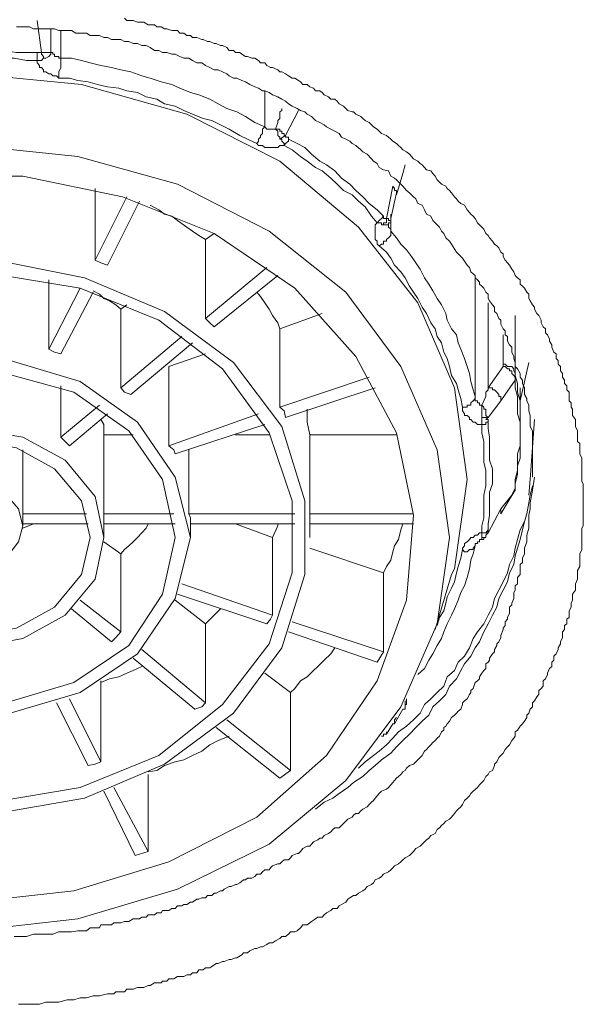
# Model space of a CAD drawing. Units: inches. Extents: x -390 to 721, y -730 to 61.
# Drawn here: x -48 to -41, y -67 to -55 of the extents above; entities that cross this region are included whole.
import ezdxf

# ---------------------------------------------------------------- set-up
doc = ezdxf.new("R2010")
doc.units = ezdxf.units.IN
doc.header["$MEASUREMENT"] = 0
doc.layers.add('图层 1', color=7, linetype='Continuous')

msp = doc.modelspace()

# ---------------------------------------------------------------- linework, layer by layer
at = {"layer": '图层 1', "color": 7, "lineweight": 9}
for points in [[(-48.099, -55.179), (-48.155, -54.764)], [(-47.031, -54.737), (-47.003, -54.764), (-46.948, -54.764), (-46.92, -54.764), (-46.865, -54.787), (-46.81, -54.787), (-46.782, -54.787), (-46.727, -54.82), (-46.699, -54.82), (-46.644, -54.82), (-46.616, -54.847), (-46.561, -54.847), (-46.515, -54.875), (-46.487, -54.875), (-46.423, -54.893), (-46.395, -54.893), (-46.349, -54.893), (-46.321, -54.93), (-46.266, -54.93), (-46.229, -54.958), (-46.183, -54.958), (-46.155, -54.986), (-46.1, -54.986), (-46.036, -55.013), (-46.017, -55.013), (-45.962, -55.036), (-45.934, -55.036), (-45.879, -55.064), (-45.851, -55.064), (-45.796, -55.087), (-45.768, -55.087), (-45.713, -55.114), (-45.686, -55.151), (-45.63, -55.151), (-45.603, -55.179), (-45.547, -55.179), (-45.52, -55.202), (-45.474, -55.23), (-45.446, -55.23), (-45.391, -55.253), (-45.354, -55.253), (-45.308, -55.28), (-45.28, -55.313), (-45.225, -55.313), (-45.197, -55.345), (-45.151, -55.372), (-45.124, -55.372), (-45.059, -55.4), (-45.031, -55.428), (-45.004, -55.428), (-44.958, -55.455), (-44.921, -55.478), (-44.875, -55.511), (-44.838, -55.511), (-44.792, -55.538), (-44.764, -55.557), (-44.737, -55.589), (-44.681, -55.589), (-44.644, -55.621), (-44.598, -55.64), (-44.571, -55.672), (-44.516, -55.672), (-44.488, -55.695), (-44.46, -55.723), (-44.405, -55.75), (-44.377, -55.778), (-44.322, -55.778), (-44.294, -55.805), (-44.267, -55.838), (-44.211, -55.87), (-44.184, -55.898), (-44.156, -55.925), (-44.101, -55.944), (-44.082, -55.944), (-44.055, -55.971), (-43.99, -56.004), (-43.963, -56.027), (-43.935, -56.054), (-43.88, -56.082), (-43.852, -56.11), (-43.825, -56.137), (-43.778, -56.165), (-43.751, -56.192), (-43.723, -56.22), (-43.659, -56.248), (-43.631, -56.271), (-43.603, -56.294), (-43.576, -56.321), (-43.53, -56.349), (-43.502, -56.377), (-43.474, -56.404), (-43.447, -56.432), (-43.401, -56.46), (-43.364, -56.487), (-43.336, -56.52), (-43.309, -56.547), (-43.253, -56.579), (-43.226, -56.607), (-43.198, -56.625), (-43.17, -56.662), (-43.143, -56.69), (-43.087, -56.704), (-43.06, -56.736), (-43.032, -56.773), (-43.005, -56.819), (-42.977, -56.847), (-42.949, -56.874), (-42.894, -56.902), (-42.876, -56.929), (-42.848, -56.957), (-42.82, -56.985), (-42.783, -57.04), (-42.756, -57.063), (-42.737, -57.095), (-42.701, -57.123), (-42.654, -57.146), (-42.618, -57.206), (-42.59, -57.238), (-42.572, -57.261), (-42.544, -57.289), (-42.516, -57.316), (-42.489, -57.372), (-42.461, -57.399), (-42.433, -57.427), (-42.406, -57.455), (-42.378, -57.51), (-42.35, -57.538), (-42.332, -57.565), (-42.295, -57.611), (-42.267, -57.648), (-42.24, -57.671), (-42.212, -57.694), (-42.185, -57.749), (-42.157, -57.772), (-42.157, -57.805), (-42.129, -57.855), (-42.102, -57.888), (-42.074, -57.92), (-42.046, -57.971), (-42.019, -58.003), (-42, -58.053), (-41.973, -58.081), (-41.936, -58.109), (-41.936, -58.164), (-41.908, -58.187), (-41.881, -58.215), (-41.853, -58.265), (-41.825, -58.293), (-41.825, -58.348), (-41.807, -58.376), (-41.779, -58.431), (-41.752, -58.459), (-41.752, -58.487), (-41.724, -58.542), (-41.696, -58.569), (-41.669, -58.629), (-41.669, -58.662), (-41.641, -58.712), (-41.613, -58.74), (-41.613, -58.791), (-41.586, -58.818), (-41.558, -58.873), (-41.558, -58.896), (-41.53, -58.947), (-41.53, -58.975), (-41.503, -59.039), (-41.475, -59.062), (-41.475, -59.122), (-41.448, -59.145), (-41.448, -59.196), (-41.42, -59.224), (-41.42, -59.279), (-41.392, -59.316), (-41.392, -59.362), (-41.365, -59.399), (-41.365, -59.445), (-41.337, -59.472), (-41.337, -59.523), (-41.309, -59.555), (-41.309, -59.611), (-41.309, -59.666), (-41.282, -59.693), (-41.282, -59.749), (-41.263, -59.772), (-41.263, -59.832), (-41.263, -59.855), (-41.226, -59.905), (-41.226, -59.97), (-41.226, -59.997), (-41.199, -60.053), (-41.199, -60.08), (-41.199, -60.136), (-41.199, -60.191), (-41.171, -60.214), (-41.171, -60.274), (-41.171, -60.297), (-41.171, -60.348), (-41.143, -60.403), (-41.143, -60.43), (-41.143, -60.486), (-41.143, -60.504), (-41.143, -60.564), (-41.143, -60.615), (-41.143, -60.652), (-41.143, -60.707), (-41.125, -60.735), (-41.125, -60.79), (-41.125, -60.845), (-41.125, -60.882), (-41.125, -60.928), (-41.125, -60.956), (-41.125, -61.006)], [(-48.422, -54.847), (-48.367, -54.847), (-48.311, -54.847), (-48.256, -54.847), (-48.201, -54.875), (-48.155, -54.875), (-48.099, -54.875), (-48.044, -54.875), (-47.98, -54.875), (-47.934, -54.875), (-47.878, -54.893), (-47.823, -54.893), (-47.768, -54.893), (-47.712, -54.893), (-47.657, -54.93), (-47.583, -54.93), (-47.519, -54.93), (-47.473, -54.958), (-47.408, -54.958), (-47.353, -54.958), (-47.298, -54.986), (-47.252, -54.986), (-47.197, -55.013), (-47.141, -55.013), (-47.077, -55.013), (-47.031, -55.036), (-46.975, -55.036), (-46.92, -55.064), (-46.865, -55.064), (-46.81, -55.087), (-46.754, -55.087), (-46.699, -55.114), (-46.644, -55.151), (-46.588, -55.151), (-46.542, -55.179), (-46.487, -55.179), (-46.423, -55.202), (-46.377, -55.202), (-46.321, -55.23), (-46.266, -55.253), (-46.202, -55.253), (-46.155, -55.28), (-46.1, -55.313), (-46.036, -55.313), (-45.99, -55.345), (-45.934, -55.372), (-45.879, -55.4), (-45.824, -55.4), (-45.768, -55.428), (-45.713, -55.455), (-45.686, -55.478), (-45.63, -55.511), (-45.584, -55.511), (-45.52, -55.538), (-45.474, -55.557), (-45.418, -55.589), (-45.354, -55.621), (-45.308, -55.64), (-45.253, -55.672), (-45.225, -55.672), (-45.17, -55.695), (-45.124, -55.723), (-45.059, -55.75), (-45.004, -55.778), (-44.958, -55.805), (-44.921, -55.838), (-44.875, -55.87), (-44.81, -55.898), (-44.764, -55.925), (-44.709, -55.944), (-44.681, -55.971), (-44.626, -56.004), (-44.571, -56.054), (-44.516, -56.082), (-44.46, -56.11), (-44.433, -56.137), (-44.377, -56.165), (-44.322, -56.192), (-44.267, -56.22), (-44.239, -56.271), (-44.184, -56.294), (-44.129, -56.321), (-44.101, -56.349), (-44.055, -56.377), (-43.99, -56.432), (-43.963, -56.46), (-43.907, -56.487), (-43.852, -56.547), (-43.825, -56.579), (-43.778, -56.607), (-43.751, -56.662), (-43.696, -56.69), (-43.631, -56.704), (-43.603, -56.773), (-43.557, -56.796), (-43.53, -56.819), (-43.474, -56.874), (-43.447, -56.902), (-43.401, -56.957), (-43.364, -56.985), (-43.309, -57.04), (-43.281, -57.063), (-43.253, -57.123), (-43.198, -57.146), (-43.17, -57.206), (-43.143, -57.261), (-43.087, -57.289), (-43.06, -57.344), (-43.032, -57.372), (-42.977, -57.427), (-42.949, -57.482), (-42.922, -57.51), (-42.894, -57.565), (-42.848, -57.611), (-42.82, -57.648), (-42.756, -57.749), (-42.682, -57.828)], [(-47.98, -54.875), (-47.98, -54.93), (-47.98, -55.013), (-47.98, -55.064), (-47.98, -55.087), (-47.98, -55.151), (-47.98, -55.179)], [(-47.851, -54.893), (-47.851, -55.253)], [(-48.155, -55.179), (-48.293, -55.179), (-48.422, -55.179), (-48.588, -55.151), (-48.726, -55.151), (-48.864, -55.151), (-49.002, -55.151), (-49.131, -55.151), (-49.297, -55.151), (-49.435, -55.151), (-49.574, -55.179), (-49.712, -55.179), (-49.878, -55.179)], [(-48.155, -55.179), (-48.127, -55.179), (-48.099, -55.179)], [(-48.155, -55.28), (-48.155, -55.23), (-48.155, -55.179)], [(-48.099, -55.179), (-48.072, -55.179), (-48.044, -55.179), (-48.007, -55.179), (-47.98, -55.179)], [(-48.072, -55.253), (-48.072, -55.23), (-48.099, -55.202), (-48.099, -55.179)], [(-48.072, -55.253), (-48.044, -55.253), (-48.007, -55.23), (-47.98, -55.202), (-47.98, -55.179)], [(-47.98, -55.179), (-47.952, -55.179), (-47.952, -55.202), (-47.934, -55.202), (-47.934, -55.23), (-47.906, -55.23), (-47.878, -55.23), (-47.878, -55.253), (-47.851, -55.253)], [(-48.155, -55.28), (-48.293, -55.28), (-48.45, -55.253), (-48.588, -55.253), (-48.726, -55.253), (-48.864, -55.23), (-49.002, -55.23), (-49.131, -55.23), (-49.297, -55.253), (-49.435, -55.253), (-49.574, -55.253), (-49.712, -55.28), (-49.85, -55.28)], [(-48.155, -55.28), (-48.127, -55.28), (-48.099, -55.28), (-48.072, -55.253)], [(-48.155, -55.28), (-48.155, -55.313), (-48.127, -55.345), (-48.127, -55.372), (-48.099, -55.372), (-48.072, -55.4), (-48.072, -55.428), (-48.044, -55.428), (-48.007, -55.455), (-47.98, -55.455), (-47.952, -55.478), (-47.934, -55.478), (-47.906, -55.478), (-47.878, -55.511)], [(-47.878, -55.511), (-47.878, -55.428), (-47.851, -55.372), (-47.851, -55.313), (-47.851, -55.253)], [(-45.225, -56.137), (-45.354, -56.082), (-45.474, -56.004), (-45.584, -55.944), (-45.713, -55.898), (-45.824, -55.838), (-45.934, -55.778), (-46.073, -55.723), (-46.183, -55.695), (-46.321, -55.64), (-46.423, -55.589), (-46.561, -55.557), (-46.699, -55.511), (-46.81, -55.478), (-46.948, -55.428), (-47.077, -55.4), (-47.197, -55.372), (-47.335, -55.345), (-47.473, -55.313), (-47.583, -55.28), (-47.712, -55.253), (-47.851, -55.253)], [(-55.369, -60.679), (-55.212, -59.5), (-54.742, -58.404), (-53.977, -57.427), (-52.964, -56.579), (-51.757, -55.971), (-50.421, -55.589), (-49.002, -55.455), (-47.583, -55.589), (-46.229, -55.971), (-45.031, -56.579), (-44.018, -57.427), (-43.253, -58.404), (-42.783, -59.5), (-42.618, -60.679), (-42.783, -61.831), (-42.82, -61.905)], [(-45.326, -56.349), (-45.446, -56.294), (-45.547, -56.248), (-45.686, -56.165), (-45.796, -56.11), (-45.907, -56.054), (-46.017, -56.027), (-46.155, -55.971), (-46.266, -55.925), (-46.377, -55.87), (-46.515, -55.838), (-46.616, -55.778), (-46.754, -55.75), (-46.865, -55.695), (-47.003, -55.672), (-47.104, -55.64), (-47.252, -55.621), (-47.381, -55.589), (-47.501, -55.557), (-47.63, -55.538), (-47.74, -55.511), (-47.878, -55.511)], [(-45.225, -56.137), (-45.225, -55.672)], [(-45.087, -56.165), (-45.059, -56.082), (-45.059, -56.054), (-45.031, -56.027), (-45.031, -56.004), (-45.031, -55.944), (-45.004, -55.925), (-45.004, -55.898)], [(-44.792, -55.925), (-44.958, -56.248)], [(-45.326, -56.349), (-45.308, -56.321), (-45.308, -56.294), (-45.28, -56.271), (-45.28, -56.248), (-45.253, -56.22), (-45.253, -56.192), (-45.253, -56.165), (-45.225, -56.137)], [(-45.225, -56.137), (-45.197, -56.165), (-45.17, -56.165), (-45.151, -56.165), (-45.124, -56.165), (-45.087, -56.165)], [(-45.031, -56.294), (-45.031, -56.271), (-45.059, -56.248), (-45.059, -56.22), (-45.059, -56.192), (-45.087, -56.165)], [(-44.958, -56.248), (-44.976, -56.248), (-44.976, -56.22), (-45.004, -56.22), (-45.004, -56.192), (-45.031, -56.192), (-45.031, -56.165), (-45.059, -56.165), (-45.087, -56.165)], [(-44.958, -56.248), (-45.031, -56.294)], [(-44.976, -56.377), (-44.976, -56.349), (-45.004, -56.321), (-45.004, -56.294), (-45.031, -56.294)], [(-44.976, -56.377), (-44.958, -56.349), (-44.921, -56.321), (-44.921, -56.294)], [(-44.958, -56.248), (-44.958, -56.271), (-44.921, -56.271), (-44.921, -56.294)], [(-43.696, -57.289), (-43.778, -57.206), (-43.88, -57.123), (-43.963, -57.04), (-44.055, -56.957), (-44.129, -56.874), (-44.239, -56.796), (-44.322, -56.704), (-44.433, -56.625), (-44.516, -56.579), (-44.626, -56.487), (-44.709, -56.404), (-44.81, -56.349), (-44.921, -56.294)], [(-49.002, -56.377), (-47.63, -56.52), (-46.349, -56.874), (-45.17, -57.482), (-44.184, -58.265), (-43.474, -59.224), (-43.005, -60.297), (-42.848, -61.426), (-43.005, -62.54), (-43.474, -63.609), (-44.184, -64.558), (-45.17, -65.378), (-46.349, -65.958), (-47.63, -66.341), (-49.002, -66.493)], [(-45.326, -56.349), (-45.308, -56.377), (-45.28, -56.377), (-45.253, -56.377), (-45.225, -56.404), (-45.197, -56.404), (-45.151, -56.404), (-45.124, -56.404), (-45.087, -56.404), (-45.059, -56.404), (-45.031, -56.377), (-45.004, -56.377), (-44.976, -56.377)], [(-43.778, -57.372), (-43.852, -57.289), (-43.935, -57.169), (-44.018, -57.095), (-44.101, -57.012), (-44.211, -56.957), (-44.294, -56.874), (-44.377, -56.796), (-44.488, -56.704), (-44.571, -56.662), (-44.681, -56.579), (-44.764, -56.52), (-44.875, -56.432), (-44.976, -56.377)], [(-43.53, -57.012), (-43.447, -56.736), (-43.419, -56.625)], [(-49.002, -66.124), (-47.685, -65.981), (-46.459, -65.608), (-45.326, -65.032), (-44.433, -64.236), (-43.778, -63.273), (-43.401, -62.236), (-43.309, -61.14), (-43.53, -60.08), (-44.055, -59.095), (-44.838, -58.215), (-45.879, -57.51), (-47.058, -57.04), (-48.339, -56.773), (-49.656, -56.773)], [(-47.408, -56.929), (-47.408, -57.855)], [(-43.659, -57.316), (-43.576, -56.902)], [(-43.53, -57.012), (-43.53, -56.985), (-43.53, -56.957), (-43.557, -56.957), (-43.557, -56.929), (-43.576, -56.902)], [(-47.408, -57.855), (-47.003, -57.04)], [(-43.603, -57.316), (-43.53, -56.985)], [(-46.837, -57.095), (-47.252, -57.92)], [(-45.99, -57.588), (-46.073, -57.538), (-46.155, -57.482), (-46.229, -57.427), (-46.349, -57.344), (-46.423, -57.289), (-46.515, -57.261), (-46.588, -57.206), (-46.699, -57.146)], [(-43.778, -57.372), (-43.751, -57.344), (-43.723, -57.316), (-43.696, -57.289)], [(-43.696, -57.289), (-43.696, -57.316), (-43.659, -57.316)], [(-43.696, -57.399), (-43.696, -57.372), (-43.659, -57.372), (-43.659, -57.344), (-43.659, -57.316)], [(-43.603, -57.344), (-43.631, -57.344), (-43.631, -57.316), (-43.659, -57.316)], [(-43.603, -57.261), (-43.603, -57.482)], [(-43.778, -57.372), (-43.806, -57.399), (-43.806, -57.427), (-43.806, -57.455), (-43.806, -57.482), (-43.806, -57.51), (-43.806, -57.538), (-43.806, -57.565), (-43.806, -57.588), (-43.778, -57.611), (-43.778, -57.648), (-43.751, -57.671)], [(-43.696, -57.399), (-43.723, -57.399), (-43.723, -57.372), (-43.751, -57.372), (-43.778, -57.372)], [(-43.631, -57.372), (-43.631, -57.399), (-43.659, -57.399), (-43.696, -57.399)], [(-43.631, -57.372), (-43.603, -57.372), (-43.603, -57.344)], [(-43.631, -57.372), (-43.631, -57.372)], [(-43.631, -57.399), (-43.631, -57.372)], [(-43.631, -57.399), (-43.631, -57.427), (-43.603, -57.455), (-43.603, -57.482)], [(-45.879, -57.51), (-45.99, -57.588)], [(-45.99, -57.588), (-45.99, -58.606)], [(-43.751, -57.671), (-43.723, -57.648), (-43.696, -57.648), (-43.696, -57.611), (-43.659, -57.611), (-43.659, -57.588), (-43.631, -57.565), (-43.603, -57.538), (-43.603, -57.51), (-43.603, -57.482)], [(-42.516, -59.611), (-42.544, -59.523), (-42.572, -59.417), (-42.59, -59.316), (-42.618, -59.224), (-42.654, -59.122), (-42.701, -59.002), (-42.737, -58.92), (-42.756, -58.818), (-42.82, -58.74), (-42.876, -58.629), (-42.894, -58.542), (-42.949, -58.431), (-43.005, -58.348), (-43.06, -58.247), (-43.115, -58.164), (-43.17, -58.081), (-43.226, -57.971), (-43.281, -57.888), (-43.336, -57.805), (-43.401, -57.722), (-43.474, -57.648), (-43.53, -57.565), (-43.603, -57.482)], [(-42.682, -59.749), (-42.701, -59.638), (-42.737, -59.523), (-42.756, -59.445), (-42.82, -59.339), (-42.848, -59.224), (-42.876, -59.122), (-42.922, -59.039), (-42.949, -58.92), (-43.005, -58.837), (-43.032, -58.74), (-43.087, -58.662), (-43.143, -58.542), (-43.198, -58.459), (-43.253, -58.348), (-43.309, -58.265), (-43.364, -58.187), (-43.419, -58.081), (-43.474, -58.003), (-43.557, -57.92), (-43.603, -57.828), (-43.659, -57.749), (-43.751, -57.671)], [(-42.682, -57.828), (-42.618, -57.92), (-42.59, -57.948), (-42.572, -58.003), (-42.544, -58.03), (-42.516, -58.053), (-42.516, -58.081), (-42.489, -58.109), (-42.461, -58.136), (-42.461, -58.164), (-42.433, -58.187), (-42.406, -58.215), (-42.378, -58.265), (-42.35, -58.293), (-42.35, -58.348), (-42.332, -58.376), (-42.295, -58.431), (-42.267, -58.459), (-42.267, -58.514), (-42.24, -58.542), (-42.212, -58.606), (-42.185, -58.629), (-42.185, -58.68), (-42.157, -58.74), (-42.129, -58.763), (-42.129, -58.818), (-42.102, -58.837), (-42.102, -58.896), (-42.074, -58.947), (-42.046, -58.975), (-42.046, -59.039), (-42.019, -59.095), (-42.019, -59.122), (-42, -59.173), (-42, -59.224), (-41.973, -59.256), (-41.936, -59.316), (-41.936, -59.362), (-41.908, -59.399), (-41.908, -59.445), (-41.881, -59.5), (-41.881, -59.523), (-41.881, -59.583), (-41.853, -59.638), (-41.853, -59.666), (-41.825, -59.721), (-41.825, -59.772), (-41.825, -59.795), (-41.807, -59.855), (-41.807, -59.905), (-41.807, -59.942), (-41.807, -59.997), (-41.779, -60.053), (-41.779, -60.08), (-41.779, -60.103), (-41.779, -60.136), (-41.779, -60.163), (-41.779, -60.191), (-41.779, -60.214), (-41.779, -60.246), (-41.779, -60.274), (-41.779, -60.297), (-41.779, -60.32), (-41.779, -60.38), (-41.779, -60.43), (-41.779, -60.458), (-41.779, -60.504), (-41.779, -60.564), (-41.779, -60.652)], [(-48.689, -57.855), (-47.547, -58.081), (-46.515, -58.514), (-45.63, -59.173), (-45.004, -59.997), (-44.709, -60.956), (-44.709, -61.905), (-45.004, -62.849), (-45.63, -63.692), (-46.515, -64.346), (-47.547, -64.784), (-48.689, -64.982)], [(-47.252, -57.92), (-47.335, -57.888), (-47.408, -57.855)], [(-45.99, -58.606), (-45.197, -57.948)], [(-48.726, -58.03), (-47.602, -58.215), (-46.588, -58.629), (-45.768, -59.256), (-45.17, -60.08), (-44.875, -60.956), (-44.875, -61.882), (-45.17, -62.798), (-45.768, -63.581), (-46.588, -64.236), (-47.602, -64.65), (-48.726, -64.839)], [(-45.059, -58.053), (-45.879, -58.712)], [(-42.516, -59.611), (-42.516, -58.053)], [(-48.007, -59.002), (-48.007, -58.109)], [(-48.007, -59.002), (-47.602, -58.215)], [(-47.436, -58.265), (-47.851, -59.062)], [(-47.077, -58.487), (-47.141, -58.431), (-47.224, -58.376), (-47.298, -58.348), (-47.353, -58.293), (-47.436, -58.247)], [(-45.031, -58.74), (-45.059, -58.662), (-45.124, -58.569), (-45.17, -58.487), (-45.225, -58.404), (-45.28, -58.321), (-45.326, -58.265)], [(-47.077, -58.487), (-47.003, -58.431)], [(-42.35, -58.404), (-42.35, -59.5)], [(-47.077, -58.487), (-47.077, -59.5)], [(-45.879, -58.712), (-45.934, -58.662), (-45.99, -58.606)], [(-44.488, -58.542), (-45.031, -58.74)], [(-42, -58.569), (-42, -59.339)], [(-47.077, -59.5), (-46.294, -58.837)], [(-45.031, -58.74), (-45.031, -59.749)], [(-42.157, -59.196), (-42.157, -58.818)], [(-46.155, -58.92), (-46.948, -59.583)], [(-47.851, -59.062), (-47.934, -59.039), (-48.007, -59.002)], [(-46.459, -59.224), (-45.99, -59.062)], [(-51.646, -62.213), (-51.812, -61.426), (-51.646, -60.652), (-51.149, -59.942), (-50.421, -59.417), (-49.491, -59.145), (-48.505, -59.145), (-47.602, -59.417), (-46.865, -59.942), (-46.377, -60.652), (-46.183, -61.426), (-46.377, -62.213), (-46.865, -62.927), (-47.602, -63.425), (-48.505, -63.692), (-49.491, -63.692), (-50.421, -63.425), (-51.149, -62.927), (-51.646, -62.213), (-51.646, -62.213)], [(-46.459, -60.246), (-46.459, -59.224)], [(-42.35, -59.5), (-42.157, -59.224)], [(-42.157, -59.224), (-42.157, -59.196)], [(-42, -59.339), (-42, -59.316), (-42.019, -59.279), (-42.019, -59.256), (-42.046, -59.224), (-42.074, -59.224), (-42.102, -59.224), (-42.129, -59.196), (-42.157, -59.196)], [(-42, -59.399), (-42, -59.362), (-42.019, -59.339), (-42.046, -59.316), (-42.046, -59.279), (-42.074, -59.279), (-42.074, -59.256), (-42.102, -59.256), (-42.129, -59.224), (-42.157, -59.224)], [(-41.936, -59.666), (-41.825, -59.173)], [(-51.481, -62.158), (-51.646, -61.426), (-51.481, -60.679), (-51.02, -60.053), (-50.311, -59.555), (-49.463, -59.316), (-48.56, -59.316), (-47.685, -59.555), (-46.975, -60.053), (-46.542, -60.679), (-46.377, -61.426), (-46.542, -62.158), (-46.975, -62.817), (-47.685, -63.296), (-48.56, -63.558), (-49.463, -63.558), (-50.311, -63.296), (-51.02, -62.817), (-51.481, -62.158), (-51.481, -62.158)], [(-45.031, -59.749), (-43.88, -59.362)], [(-42, -59.339), (-42, -59.399)], [(-42, -60.735), (-41.973, -60.615), (-41.973, -60.504), (-41.936, -60.403), (-41.936, -60.32), (-41.936, -60.214), (-41.936, -60.103), (-41.936, -59.997), (-41.936, -59.882), (-41.936, -59.772), (-41.936, -59.666), (-41.973, -59.555), (-41.973, -59.445), (-42, -59.339)], [(-47.851, -60.136), (-47.851, -59.472)], [(-42, -59.399), (-42.129, -59.583), (-42.185, -59.666)], [(-42, -60.79), (-42, -60.679), (-41.973, -60.564), (-41.973, -60.458), (-41.973, -60.348), (-41.936, -60.246), (-41.936, -60.163), (-41.936, -60.053), (-41.936, -59.942), (-41.973, -59.832), (-41.973, -59.721), (-41.973, -59.611), (-42, -59.5), (-42, -59.399)], [(-46.948, -59.583), (-47.031, -59.555), (-47.077, -59.5)], [(-43.806, -59.5), (-44.958, -59.882)], [(-42.682, -59.749), (-42.654, -59.749), (-42.618, -59.749), (-42.618, -59.721), (-42.59, -59.721), (-42.572, -59.721), (-42.572, -59.693), (-42.544, -59.666), (-42.516, -59.638), (-42.516, -59.611)], [(-42.516, -59.611), (-42.516, -59.638), (-42.516, -59.666), (-42.489, -59.666), (-42.489, -59.693), (-42.461, -59.693), (-42.461, -59.721), (-42.433, -59.721)], [(-42.433, -59.721), (-42.406, -59.666), (-42.378, -59.611), (-42.378, -59.583), (-42.378, -59.555), (-42.35, -59.523), (-42.35, -59.5)], [(-42.185, -59.666), (-42.185, -59.638), (-42.185, -59.611), (-42.212, -59.611), (-42.212, -59.583), (-42.24, -59.555), (-42.267, -59.523), (-42.295, -59.523), (-42.295, -59.5), (-42.332, -59.5), (-42.35, -59.5)], [(-41.936, -60.053), (-41.936, -59.5)], [(-47.851, -60.136), (-47.353, -59.721)], [(-44.958, -59.882), (-44.976, -59.795), (-45.031, -59.749)], [(-42.682, -59.749), (-42.682, -59.772), (-42.682, -59.795), (-42.654, -59.832), (-42.654, -59.855), (-42.618, -59.855), (-42.59, -59.882), (-42.59, -59.905), (-42.572, -59.905), (-42.544, -59.942), (-42.516, -59.942), (-42.489, -59.97), (-42.461, -59.97), (-42.433, -59.97)], [(-42.433, -59.721), (-42.433, -59.749), (-42.433, -59.772), (-42.433, -59.795), (-42.433, -59.832), (-42.433, -59.855), (-42.433, -59.882)], [(-42.433, -59.721), (-42.406, -59.749), (-42.406, -59.772), (-42.378, -59.772), (-42.378, -59.795), (-42.378, -59.832), (-42.378, -59.855), (-42.35, -59.882)], [(-42.185, -59.666), (-42.35, -59.882)], [(-47.252, -59.832), (-47.74, -60.246)], [(-46.459, -60.246), (-45.308, -59.832)], [(-44.644, -60.103), (-44.681, -59.942), (-44.681, -59.772)], [(-47.298, -60.103), (-47.298, -59.97), (-47.335, -59.905)], [(-45.225, -59.97), (-46.377, -60.348)], [(-42.433, -59.97), (-42.433, -59.942), (-42.433, -59.905), (-42.433, -59.882)], [(-42.433, -59.882), (-42.406, -59.882), (-42.35, -59.882)], [(-42.433, -59.97), (-42.406, -59.97), (-42.378, -59.97), (-42.378, -59.942), (-42.35, -59.942)], [(-42.433, -61.366), (-42.433, -61.278), (-42.406, -61.172), (-42.406, -61.057), (-42.406, -60.979), (-42.406, -60.882), (-42.378, -60.762), (-42.378, -60.679), (-42.378, -60.564), (-42.406, -60.458), (-42.406, -60.38), (-42.406, -60.274), (-42.406, -60.191), (-42.433, -60.08), (-42.433, -59.97)], [(-42.35, -59.882), (-42.378, -59.905), (-42.35, -59.905), (-42.35, -59.942)], [(-42.35, -61.329), (-42.35, -61.25), (-42.332, -61.14), (-42.332, -61.039), (-42.332, -60.956), (-42.332, -60.845), (-42.295, -60.735), (-42.295, -60.652), (-42.295, -60.541), (-42.332, -60.43), (-42.332, -60.32), (-42.332, -60.246), (-42.332, -60.136), (-42.35, -60.025), (-42.35, -59.942)], [(-41.825, -60.882), (-41.807, -60.679), (-41.752, -59.905)], [(-50.578, -61.964), (-50.725, -61.426), (-50.578, -60.9), (-50.228, -60.43), (-49.656, -60.136), (-49.002, -60.025), (-48.339, -60.136), (-47.795, -60.43), (-47.408, -60.9), (-47.298, -61.426), (-47.408, -61.964), (-47.795, -62.43), (-48.339, -62.729), (-49.002, -62.849), (-49.656, -62.729), (-50.228, -62.43), (-50.578, -61.964), (-50.578, -61.964)], [(-46.92, -60.103), (-47.298, -60.103)], [(-47.298, -60.103), (-47.298, -61.121)], [(-45.603, -60.103), (-45.17, -60.103)], [(-43.53, -60.103), (-44.644, -60.103)], [(-44.644, -60.103), (-44.644, -61.121)], [(-50.421, -61.905), (-50.532, -61.426), (-50.421, -60.956), (-50.089, -60.541), (-49.601, -60.274), (-49.002, -60.163), (-48.422, -60.274), (-47.934, -60.541), (-47.583, -60.956), (-47.473, -61.426), (-47.583, -61.905), (-47.934, -62.324), (-48.422, -62.596), (-49.002, -62.688), (-49.601, -62.596), (-50.089, -62.324), (-50.421, -61.905), (-50.421, -61.905)], [(-47.74, -60.246), (-47.768, -60.214), (-47.823, -60.163), (-47.851, -60.136)], [(-46.377, -60.348), (-46.395, -60.297), (-46.459, -60.246)], [(-48.339, -61.121), (-48.339, -60.297)], [(-46.202, -60.297), (-46.202, -61.121)], [(-49.601, -61.481), (-49.656, -61.278), (-49.601, -61.057), (-49.463, -60.9), (-49.242, -60.79), (-49.002, -60.735), (-48.744, -60.79), (-48.532, -60.9), (-48.394, -61.057), (-48.339, -61.278), (-48.394, -61.481), (-48.532, -61.665), (-48.744, -61.776), (-49.002, -61.831), (-49.242, -61.776), (-49.463, -61.665), (-49.601, -61.481), (-49.601, -61.481)], [(-48.45, -66.566), (-48.367, -66.566), (-48.293, -66.566), (-48.201, -66.539), (-48.127, -66.539), (-48.044, -66.539), (-47.952, -66.539), (-47.878, -66.507), (-47.795, -66.507), (-47.712, -66.507), (-47.63, -66.493), (-47.547, -66.493), (-47.519, -66.493), (-47.473, -66.456), (-47.436, -66.456), (-47.381, -66.456), (-47.353, -66.456), (-47.335, -66.419), (-47.27, -66.419), (-47.252, -66.419), (-47.197, -66.419), (-47.169, -66.391), (-47.104, -66.391), (-47.077, -66.391), (-47.031, -66.373), (-47.003, -66.373), (-46.975, -66.373), (-46.92, -66.341), (-46.892, -66.341), (-46.837, -66.341), (-46.81, -66.318), (-46.754, -66.318), (-46.727, -66.29), (-46.699, -66.29), (-46.644, -66.29), (-46.616, -66.262), (-46.561, -66.262), (-46.542, -66.235), (-46.487, -66.235), (-46.459, -66.235), (-46.423, -66.207), (-46.377, -66.207), (-46.349, -66.175), (-46.294, -66.175), (-46.266, -66.156), (-46.229, -66.156), (-46.183, -66.124), (-46.155, -66.124), (-46.1, -66.087), (-46.073, -66.087), (-46.036, -66.069), (-45.99, -66.069), (-45.962, -66.041), (-45.907, -66.041), (-45.879, -66.009), (-45.851, -66.009), (-45.796, -65.981), (-45.768, -65.981), (-45.75, -65.958), (-45.686, -65.922), (-45.658, -65.922), (-45.603, -65.898), (-45.584, -65.898), (-45.547, -65.875), (-45.501, -65.839), (-45.474, -65.839), (-45.446, -65.816), (-45.391, -65.816), (-45.354, -65.793), (-45.326, -65.765), (-45.28, -65.765), (-45.253, -65.737), (-45.225, -65.71), (-45.17, -65.71), (-45.151, -65.682), (-45.124, -65.659), (-45.059, -65.631), (-45.031, -65.631), (-45.004, -65.608), (-44.976, -65.581), (-44.921, -65.581), (-44.893, -65.553), (-44.875, -65.525), (-44.81, -65.498), (-44.792, -65.498), (-44.764, -65.475), (-44.737, -65.433), (-44.681, -65.406), (-44.644, -65.406), (-44.626, -65.378), (-44.598, -65.35), (-44.543, -65.323), (-44.516, -65.3), (-44.488, -65.3), (-44.46, -65.267), (-44.405, -65.24), (-44.377, -65.221), (-44.35, -65.189), (-44.322, -65.166), (-44.267, -65.166), (-44.239, -65.138), (-44.211, -65.111), (-44.184, -65.083), (-44.156, -65.055), (-44.101, -65.032), (-44.082, -65.005), (-44.055, -64.982), (-44.018, -64.982), (-43.99, -64.95), (-43.963, -64.927), (-43.907, -64.899), (-43.88, -64.867), (-43.852, -64.839), (-43.825, -64.816), (-43.806, -64.784), (-43.778, -64.756), (-43.751, -64.724), (-43.723, -64.696), (-43.659, -64.669), (-43.631, -64.65), (-43.603, -64.613), (-43.576, -64.586), (-43.557, -64.558), (-43.53, -64.53), (-43.502, -64.507), (-43.474, -64.48), (-43.447, -64.447), (-43.419, -64.429), (-43.401, -64.401), (-43.364, -64.364), (-43.309, -64.346), (-43.281, -64.318), (-43.253, -64.291), (-43.226, -64.263), (-43.198, -64.236), (-43.17, -64.18), (-43.143, -64.157), (-43.115, -64.125), (-43.087, -64.097), (-43.06, -64.07), (-43.032, -64.042), (-43.005, -64.014), (-42.977, -63.987), (-42.949, -63.931), (-42.922, -63.908), (-42.922, -63.876), (-42.894, -63.858), (-42.876, -63.83), (-42.848, -63.793), (-42.82, -63.747), (-42.783, -63.715), (-42.756, -63.692), (-42.737, -63.664), (-42.701, -63.637), (-42.682, -63.581), (-42.682, -63.558), (-42.654, -63.531), (-42.618, -63.508), (-42.59, -63.452), (-42.572, -63.425), (-42.572, -63.397), (-42.544, -63.374), (-42.516, -63.296), (-42.489, -63.273), (-42.461, -63.25), (-42.461, -63.222), (-42.433, -63.176), (-42.406, -63.139), (-42.378, -63.116), (-42.378, -63.056), (-42.35, -63.033), (-42.332, -63.006), (-42.332, -62.983), (-42.295, -62.927), (-42.267, -62.9), (-42.267, -62.872), (-42.24, -62.817), (-42.24, -62.798), (-42.212, -62.771), (-42.185, -62.715), (-42.185, -62.688), (-42.157, -62.614), (-42.157, -62.596), (-42.129, -62.563), (-42.129, -62.513), (-42.102, -62.48), (-42.102, -62.457), (-42.074, -62.402), (-42.074, -62.374), (-42.074, -62.324), (-42.046, -62.296), (-42.046, -62.273), (-42.019, -62.213), (-42.019, -62.19), (-42.019, -62.135), (-42, -62.107), (-42, -62.052), (-41.973, -62.024), (-41.973, -61.997), (-41.973, -61.941), (-41.936, -61.905), (-41.936, -61.854), (-41.936, -61.831), (-41.936, -61.776), (-41.908, -61.748), (-41.908, -61.693), (-41.881, -61.637), (-41.881, -61.564), (-41.853, -61.481), (-41.853, -61.398), (-41.825, -61.306), (-41.825, -61.223), (-41.825, -61.14), (-41.807, -61.057), (-41.807, -60.979), (-41.779, -60.817), (-41.752, -60.652)], [(-44.571, -64.927), (-44.46, -64.839), (-44.35, -64.784), (-44.267, -64.724), (-44.156, -64.65), (-44.082, -64.586), (-43.963, -64.507), (-43.88, -64.429), (-43.806, -64.364), (-43.723, -64.291), (-43.603, -64.208), (-43.53, -64.125), (-43.447, -64.042), (-43.364, -63.959), (-43.281, -63.876), (-43.198, -63.793), (-43.115, -63.715), (-43.06, -63.609), (-42.977, -63.531), (-42.894, -63.452), (-42.848, -63.342), (-42.756, -63.25), (-42.701, -63.139), (-42.654, -63.056), (-42.572, -62.955), (-42.516, -62.849), (-42.461, -62.771), (-42.406, -62.642), (-42.35, -62.54), (-42.295, -62.43), (-42.24, -62.324), (-42.212, -62.213), (-42.157, -62.107), (-42.102, -61.997), (-42.074, -61.882), (-42.019, -61.776), (-42, -61.665), (-41.973, -61.564), (-41.936, -61.453), (-41.908, -61.329), (-41.881, -61.223), (-41.853, -61.121), (-41.825, -60.979), (-41.807, -60.882), (-41.779, -60.762)], [(-42.019, -60.817), (-42, -60.817), (-42, -60.79), (-42, -60.762), (-42, -60.735)], [(-42, -60.79), (-42, -60.735)], [(-42.185, -61.057), (-42.046, -60.882), (-42, -60.79)], [(-42.185, -61.121), (-42.019, -60.845)], [(-42.019, -60.845), (-42, -60.817), (-42, -60.79)], [(-41.125, -61.006), (-41.125, -61.057), (-41.125, -61.094), (-41.125, -61.14), (-41.125, -61.172), (-41.125, -61.223), (-41.125, -61.278), (-41.143, -61.306), (-41.143, -61.366), (-41.143, -61.426), (-41.143, -61.453), (-41.143, -61.504), (-41.143, -61.536), (-41.143, -61.582), (-41.171, -61.637), (-41.171, -61.665), (-41.171, -61.72), (-41.171, -61.748), (-41.171, -61.803), (-41.199, -61.854), (-41.199, -61.882), (-41.199, -61.941), (-41.199, -61.964), (-41.226, -62.024), (-41.226, -62.08), (-41.226, -62.107), (-41.263, -62.158), (-41.263, -62.19), (-41.263, -62.236), (-41.282, -62.273), (-41.282, -62.324), (-41.309, -62.374), (-41.309, -62.402), (-41.309, -62.457), (-41.337, -62.48), (-41.337, -62.54), (-41.365, -62.563), (-41.365, -62.614), (-41.392, -62.642), (-41.392, -62.715), (-41.42, -62.771), (-41.42, -62.798), (-41.448, -62.849), (-41.448, -62.872), (-41.475, -62.927), (-41.503, -62.955), (-41.503, -63.006), (-41.53, -63.033), (-41.53, -63.088), (-41.558, -63.116), (-41.586, -63.176), (-41.586, -63.194), (-41.613, -63.25), (-41.641, -63.273), (-41.641, -63.342), (-41.669, -63.374), (-41.696, -63.397), (-41.696, -63.452), (-41.724, -63.48), (-41.752, -63.531), (-41.779, -63.558), (-41.779, -63.609), (-41.807, -63.637), (-41.825, -63.692), (-41.853, -63.715), (-41.853, -63.747), (-41.881, -63.793), (-41.908, -63.83), (-41.936, -63.858), (-41.973, -63.908), (-42, -63.931), (-42, -63.987), (-42.019, -64.014), (-42.046, -64.042), (-42.074, -64.097), (-42.102, -64.125), (-42.129, -64.157), (-42.157, -64.208), (-42.185, -64.236), (-42.212, -64.263), (-42.24, -64.318), (-42.267, -64.346), (-42.267, -64.364), (-42.295, -64.429), (-42.332, -64.447), (-42.35, -64.48), (-42.378, -64.507), (-42.406, -64.558), (-42.433, -64.586), (-42.461, -64.613), (-42.489, -64.65), (-42.544, -64.696), (-42.572, -64.724), (-42.59, -64.756), (-42.618, -64.784), (-42.654, -64.816), (-42.682, -64.867), (-42.701, -64.899), (-42.737, -64.927), (-42.756, -64.95), (-42.783, -64.982), (-42.82, -65.032), (-42.848, -65.055), (-42.894, -65.083), (-42.922, -65.111), (-42.949, -65.138), (-42.977, -65.166), (-43.005, -65.189), (-43.032, -65.24), (-43.087, -65.267), (-43.115, -65.3), (-43.143, -65.323), (-43.17, -65.35), (-43.198, -65.378), (-43.226, -65.406), (-43.281, -65.433), (-43.309, -65.475), (-43.336, -65.498), (-43.364, -65.525), (-43.419, -65.553), (-43.447, -65.581), (-43.474, -65.608), (-43.502, -65.631), (-43.557, -65.659), (-43.576, -65.682), (-43.603, -65.71), (-43.631, -65.737), (-43.696, -65.765), (-43.723, -65.793), (-43.751, -65.816), (-43.806, -65.839), (-43.825, -65.875), (-43.852, -65.898), (-43.907, -65.922), (-43.935, -65.958), (-43.963, -65.981), (-44.018, -66.009), (-44.055, -66.041), (-44.082, -66.041), (-44.129, -66.069), (-44.156, -66.087), (-44.184, -66.124), (-44.239, -66.156), (-44.267, -66.175), (-44.294, -66.207), (-44.35, -66.207), (-44.377, -66.235), (-44.433, -66.262), (-44.46, -66.29), (-44.488, -66.318), (-44.543, -66.318), (-44.571, -66.341), (-44.626, -66.373), (-44.644, -66.391), (-44.681, -66.419), (-44.737, -66.419), (-44.764, -66.456), (-44.81, -66.493), (-44.838, -66.507), (-44.893, -66.507), (-44.921, -66.539), (-44.958, -66.566), (-45.004, -66.566), (-45.031, -66.594), (-45.087, -66.622), (-45.124, -66.649), (-45.17, -66.649), (-45.197, -66.672), (-45.253, -66.7), (-45.28, -66.7), (-45.326, -66.723), (-45.354, -66.723), (-45.418, -66.751), (-45.446, -66.778), (-45.501, -66.778), (-45.52, -66.806), (-45.584, -66.843), (-45.603, -66.843), (-45.658, -66.866), (-45.686, -66.866), (-45.75, -66.889), (-45.768, -66.889), (-45.824, -66.917), (-45.851, -66.917), (-45.907, -66.953), (-45.934, -66.972), (-45.99, -66.972), (-46.017, -66.999), (-46.073, -66.999), (-46.1, -67.036), (-46.155, -67.036), (-46.183, -67.064), (-46.229, -67.064), (-46.266, -67.082), (-46.321, -67.082), (-46.349, -67.082), (-46.395, -67.115), (-46.459, -67.115), (-46.487, -67.142), (-46.542, -67.142), (-46.561, -67.165), (-46.616, -67.165), (-46.644, -67.165), (-46.699, -67.198), (-46.727, -67.198), (-46.782, -67.225), (-46.837, -67.225), (-46.865, -67.225), (-46.92, -67.248), (-46.948, -67.248), (-47.003, -67.248), (-47.031, -67.28), (-47.077, -67.28), (-47.141, -67.28), (-47.169, -67.308), (-47.252, -67.308), (-47.353, -67.331), (-47.436, -67.331), (-47.519, -67.359), (-47.602, -67.359), (-47.685, -67.386), (-47.768, -67.386), (-47.878, -67.414), (-47.952, -67.414), (-48.044, -67.414), (-48.127, -67.442), (-48.201, -67.442), (-48.311, -67.442), (-48.394, -67.442)], [(-48.339, -61.172), (-48.339, -61.14), (-48.339, -61.121)], [(-48.339, -61.121), (-47.519, -61.121)], [(-47.298, -61.121), (-46.395, -61.121)], [(-47.298, -61.172), (-47.298, -61.121)], [(-46.202, -61.121), (-44.838, -61.121)], [(-46.183, -61.172), (-46.202, -61.121)], [(-44.644, -61.121), (-43.309, -61.121)], [(-44.644, -61.172), (-44.644, -61.121)], [(-44.018, -64.401), (-43.935, -64.318), (-43.825, -64.236), (-43.751, -64.18), (-43.659, -64.097), (-43.576, -64.014), (-43.502, -63.931), (-43.401, -63.858), (-43.309, -63.775), (-43.226, -63.692), (-43.17, -63.581), (-43.087, -63.508), (-43.005, -63.425), (-42.922, -63.342), (-42.876, -63.222), (-42.783, -63.139), (-42.737, -63.033), (-42.654, -62.955), (-42.59, -62.849), (-42.544, -62.729), (-42.489, -62.642), (-42.406, -62.54), (-42.35, -62.43), (-42.295, -62.324), (-42.267, -62.213), (-42.212, -62.107), (-42.157, -61.997), (-42.102, -61.882), (-42.074, -61.776), (-42.019, -61.665), (-42, -61.564), (-41.973, -61.453), (-41.936, -61.329), (-41.881, -61.223), (-41.853, -61.121)], [(-42.35, -61.366), (-42.185, -61.057)], [(-42.185, -61.121), (-42.185, -61.094), (-42.185, -61.057)], [(-48.339, -61.278), (-48.339, -61.172)], [(-47.501, -61.25), (-48.339, -61.25)], [(-48.201, -61.25), (-48.339, -61.306)], [(-47.298, -61.426), (-47.298, -61.172)], [(-46.377, -61.25), (-47.298, -61.25)], [(-47.077, -61.637), (-47.031, -61.582), (-46.975, -61.536), (-46.92, -61.481), (-46.865, -61.426), (-46.81, -61.366), (-46.754, -61.306), (-46.727, -61.25)], [(-46.183, -61.426), (-46.183, -61.172)], [(-44.838, -61.25), (-46.183, -61.25)], [(-45.603, -61.25), (-45.124, -61.426)], [(-45.059, -61.25), (-45.059, -61.278), (-45.124, -61.426)], [(-44.644, -61.426), (-44.644, -61.172)], [(-43.309, -61.25), (-44.644, -61.25)], [(-43.696, -61.882), (-43.659, -61.803), (-43.603, -61.72), (-43.576, -61.614), (-43.557, -61.536), (-43.502, -61.453), (-43.474, -61.329), (-43.447, -61.25)], [(-42.433, -61.366), (-42.461, -61.366), (-42.489, -61.398), (-42.516, -61.398), (-42.544, -61.426), (-42.572, -61.426), (-42.59, -61.453), (-42.618, -61.481), (-42.654, -61.504), (-42.654, -61.536), (-42.682, -61.564), (-42.682, -61.582)], [(-42.433, -61.366), (-42.406, -61.366), (-42.378, -61.366), (-42.35, -61.329)], [(-42.433, -61.426), (-42.433, -61.398), (-42.433, -61.366)], [(-42.433, -61.426), (-42.406, -61.426), (-42.378, -61.426), (-42.378, -61.398), (-42.35, -61.366)], [(-42.433, -61.453), (-42.406, -61.453), (-42.406, -61.426), (-42.378, -61.426), (-42.378, -61.398)], [(-42.378, -61.398), (-42.35, -61.366)], [(-47.077, -61.637), (-47.298, -61.481)], [(-45.124, -61.426), (-45.124, -62.43)], [(-42.516, -61.536), (-42.516, -61.504), (-42.489, -61.504), (-42.489, -61.481), (-42.461, -61.481), (-42.461, -61.453), (-42.433, -61.453), (-42.406, -61.453)], [(-42.433, -61.453), (-42.433, -61.426)], [(-47.077, -61.637), (-47.077, -62.642)], [(-43.696, -61.882), (-44.644, -61.564)], [(-43.253, -63.194), (-43.17, -63.116), (-43.115, -63.006), (-43.06, -62.927), (-43.005, -62.817), (-42.949, -62.729), (-42.922, -62.642), (-42.876, -62.54), (-42.82, -62.43), (-42.783, -62.347), (-42.737, -62.236), (-42.701, -62.135), (-42.654, -62.052), (-42.618, -61.941), (-42.59, -61.831), (-42.572, -61.72), (-42.544, -61.637), (-42.516, -61.536)], [(-43.005, -62.563), (-42.977, -62.457), (-42.922, -62.374), (-42.894, -62.273), (-42.876, -62.19), (-42.82, -62.08), (-42.783, -61.997), (-42.756, -61.882), (-42.737, -61.803), (-42.701, -61.693), (-42.682, -61.582)], [(-42.516, -61.536), (-42.544, -61.564), (-42.544, -61.582), (-42.572, -61.582), (-42.59, -61.582), (-42.618, -61.614), (-42.654, -61.614), (-42.682, -61.582)], [(-43.696, -62.9), (-43.696, -61.882)], [(-43.032, -62.614), (-42.82, -61.905)], [(-46.294, -62.024), (-45.124, -62.43)], [(-45.197, -62.54), (-46.349, -62.158)], [(-47.602, -62.236), (-47.077, -62.642)], [(-46.377, -62.236), (-45.99, -62.54)], [(-47.197, -62.771), (-47.712, -62.347)], [(-45.796, -62.347), (-45.879, -62.43), (-45.99, -62.54)], [(-45.99, -62.54), (-45.99, -63.558)], [(-45.197, -62.54), (-45.151, -62.48), (-45.124, -62.43)], [(-44.875, -62.513), (-43.696, -62.9)], [(-47.197, -62.771), (-47.141, -62.715), (-47.077, -62.642)], [(-43.778, -63.033), (-44.921, -62.642)], [(-46.81, -62.872), (-45.99, -63.558)], [(-44.893, -63.425), (-44.838, -63.374), (-44.764, -63.273), (-44.681, -63.222), (-44.598, -63.139), (-44.543, -63.088), (-44.46, -63.006), (-44.377, -62.927), (-44.322, -62.849)], [(-43.778, -63.033), (-43.696, -62.9)], [(-46.128, -63.637), (-46.92, -62.983)], [(-47.335, -63.296), (-47.224, -63.25), (-47.104, -63.222), (-47.003, -63.176), (-46.92, -63.139), (-46.81, -63.088)], [(-44.893, -63.425), (-45.225, -63.176)], [(-47.335, -63.273), (-47.335, -63.296)], [(-47.335, -63.296), (-47.335, -64.318)], [(-44.893, -64.429), (-44.893, -63.425)], [(-47.74, -63.508), (-47.335, -64.318)], [(-43.447, -63.637), (-43.419, -63.637), (-43.419, -63.609), (-43.419, -63.581), (-43.419, -63.558), (-43.419, -63.531)], [(-43.419, -63.609), (-43.419, -63.581), (-43.401, -63.581), (-43.401, -63.558), (-43.401, -63.531)], [(-43.401, -63.508), (-43.401, -63.531)], [(-43.401, -63.531), (-43.401, -63.508)], [(-47.501, -64.364), (-47.906, -63.558)], [(-46.128, -63.637), (-46.036, -63.609), (-45.99, -63.558)], [(-43.557, -63.83), (-43.447, -63.637)], [(-45.713, -63.775), (-44.893, -64.429)], [(-43.557, -63.83), (-43.557, -63.793), (-43.557, -63.775), (-43.53, -63.747)], [(-45.031, -64.53), (-45.851, -63.876)], [(-43.576, -63.83), (-43.659, -63.959)], [(-43.659, -63.931), (-43.659, -63.959)], [(-43.557, -63.83), (-43.576, -63.83)], [(-46.727, -64.447), (-46.616, -64.429), (-46.515, -64.364), (-46.377, -64.318), (-46.266, -64.291), (-46.155, -64.236), (-46.036, -64.18), (-45.934, -64.097), (-45.824, -64.042), (-45.686, -63.987)], [(-43.723, -63.987), (-43.696, -63.987)], [(-43.659, -63.959), (-43.696, -63.959), (-43.696, -63.987)], [(-47.501, -64.364), (-47.408, -64.346), (-47.335, -64.318)], [(-45.031, -64.53), (-44.893, -64.429)], [(-46.727, -65.475), (-46.727, -64.48)], [(-46.892, -65.525), (-47.298, -64.696)], [(-47.169, -64.65), (-46.727, -65.475)], [(-46.892, -65.525), (-46.727, -65.475)]]:
    msp.add_lwpolyline(points, dxfattribs=at)
msp.add_open_spline([(-42.35, -61.329), (-42.35, -61.329), (-42.35, -61.366), (-42.35, -61.366), (-42.35, -61.366), (-42.378, -61.366), (-42.378, -61.366), (-42.378, -61.366), (-42.35, -61.366), (-42.35, -61.366)], degree=3, knots=[0, 0, 0, 0, 1, 1, 1, 2, 2, 2, 3, 3, 3, 3], dxfattribs=at)

doc.saveas('drawing.dxf')
